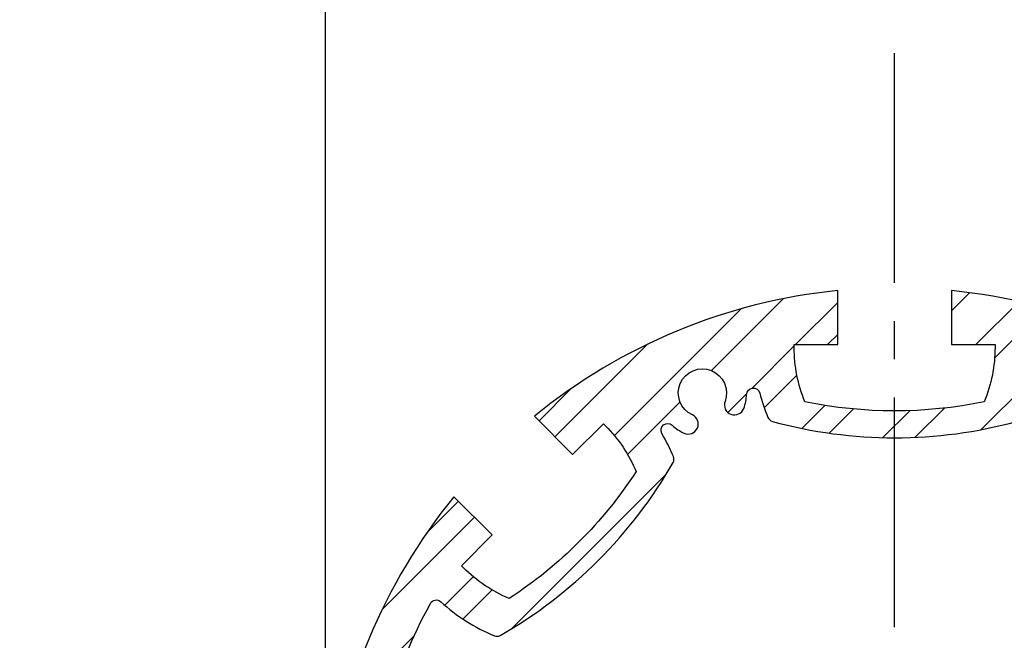
# Model space of a CAD drawing. Extents: x 0 to 8400, y 0 to 5940.
# Drawn here: x 5694 to 6184, y 5012 to 5321 of the extents above; entities that cross this region are included whole.
import ezdxf

# ---------------------------------------------------------------- set-up
doc = ezdxf.new("R2010")
doc.units = 0
doc.header["$LTSCALE"] = 6
doc.linetypes.add('CENTER2', pattern=[28.574999999999996, 19.05, -3.174999999999999, 3.174999999999999, -3.174999999999999])
doc.layers.get('DEFPOINTS').update_dxf_attribs({"linetype": 'CONTINUOUS'})
for name, color, linetype in [('P006', 141, 'CONTINUOUS'), ('P906', 145, 'CONTINUOUS'), ('P_1CENTER', 2, 'CONTINUOUS'), ('P_2DIM', 6, 'CONTINUOUS')]:
    doc.layers.add(name, color=color, linetype=linetype)
doc.styles.add('BIGFONT', font='simplex.shx', dxfattribs={"bigfont": 'extfont2.shx'})
doc.dimstyles.new('DIMBIGFONT$0', dxfattribs={"dimscale": 20, "dimtxt": 3, "dimasz": 2, "dimexe": 1.5, "dimexo": 3, "dimgap": 0.75, "dimtad": 1, "dimdec": 1, "dimdsep": 46, "dimtxsty": 'BIGFONT', "dimsah": 1, "dimcen": 0, "dimclrt": 230, "dimadec": 0, "dimazin": 0, "dimtfac": 0.6, "dimtdec": 1, "dimtofl": 0, "dimtmove": 2, "dimatfit": 3, "dimfxl": 1, "dimtvp": 1, "dimtolj": 1, "dimarcsym": 0})

# ---------------------------------------------------------------- blocks, each defined once
blk = doc.blocks.new('*D33')
at = {"layer": 'DEFPOINTS', "color": 0, "transparency": 16777216}
for p in [(6413.01126472633, 5347.427841304845), (5846.344598059658, 4904.094507971502), (6413.01126472633, 4904.094507971502)]:
    blk.add_point(p, dxfattribs=at)
at = {"layer": 'P_2DIM', "color": 0, "lineweight": -2, "transparency": 16777216}
for p, q in [((5846.344598059658, 4964.094507971502), (5846.344598059658, 5377.427841304845)), ((6413.01126472633, 4964.094507971502), (6413.01126472633, 5377.427841304845)), ((5886.344598059658, 5347.427841304845), (6373.01126472633, 5347.427841304845))]:
    blk.add_line(p, q, dxfattribs=at)
at = {"layer": 'P_2DIM', "color": 0, "transparency": 16777216}
for points in [[(5886.344598059658, 5354.094507971512), (5886.344598059658, 5340.761174638178), (5846.344598059658, 5347.427841304845)], [(6373.01126472633, 5354.094507971512), (6373.01126472633, 5340.761174638178), (6413.01126472633, 5347.427841304845)]]:
    blk.add_solid(points, dxfattribs=at)
at = {"layer": 'P_2DIM', "color": 230, "transparency": 16777216, "insert": (6129.677931392994, 5392.427841304845), "char_height": 60, "attachment_point": 5, "style": 'BIGFONT'}
blk.add_mtext('\\A1;φ85', dxfattribs=at)
blk = doc.blocks.new('*D34')
at = {"layer": 'DEFPOINTS', "color": 0, "transparency": 16777216}
for p in [(5846.344598059658, 5347.427841304845), (5264.89272501292, 4940.761174638275), (5846.344598059658, 4904.094507971502)]:
    blk.add_point(p, dxfattribs=at)
at = {"layer": 'P_2DIM', "color": 0, "lineweight": -2, "transparency": 16777216}
for p, q in [((5264.89272501292, 5000.761174638276), (5264.89272501292, 5377.427841304845)), ((5846.344598059658, 4964.094507971502), (5846.344598059658, 5377.427841304845)), ((5304.89272501292, 5347.427841304845), (5806.344598059659, 5347.427841304845))]:
    blk.add_line(p, q, dxfattribs=at)
at = {"layer": 'P_2DIM', "color": 0, "transparency": 16777216}
for points in [[(5304.89272501292, 5354.094507971512), (5304.89272501292, 5340.761174638178), (5264.89272501292, 5347.427841304845)], [(5806.344598059659, 5354.094507971512), (5806.344598059659, 5340.761174638178), (5846.344598059658, 5347.427841304845)]]:
    blk.add_solid(points, dxfattribs=at)
at = {"layer": 'P_2DIM', "color": 230, "transparency": 16777216, "insert": (5555.618661536289, 5408.14212701913), "char_height": 60, "attachment_point": 5, "style": 'BIGFONT'}
blk.add_mtext('\\A1;(87)', dxfattribs=at)

msp = doc.modelspace()

# ---------------------------------------------------------------- hatches: boundary and pattern name
at = {"layer": 'P906', "linetype": 'Continuous'}
h = msp.add_hatch(dxfattribs=at)
h.set_pattern_fill('STEEL', color=256, scale=10, style=0)
h.set_pattern_definition([(45, (-97.82206860721817, -2337.088955231619), (-22.45064030267288, 22.45064030267288), []), (45, (-97.82206860721817, -2321.213955231618), (-22.45064030267288, 22.45064030267288), [])])
edge = h.paths.add_edge_path()
edge.add_arc((6294.356277554252, 4710.189081521058), 70.6666666667849, 44.999999999978115, 67.4026659004308, ccw=False)
edge.add_line((6344.325156758205, 4760.157960724973), (6345.345499654897, 4759.137617828273))
edge.add_line((6345.345499654897, 4759.137617828273), (6330.024852729184, 4743.816970902567))
edge.add_line((6330.024852729184, 4743.816970902567), (6349.055293319121, 4724.78653031266))
edge.add_arc((6129.677931392977, 4904.09450797152), 283.3333333333452, 320.7391704772732, 354.2608295227633)
edge.add_line((6411.591038573213, 4875.761174638334), (6384.677931392987, 4875.761174638173))
edge.add_line((6384.677931392987, 4875.761174638173), (6384.677931392987, 4854.094507971502))
edge.add_line((6384.677931392987, 4854.094507971502), (6383.234948630197, 4854.094507971502))
edge.add_arc((6383.234948630192, 4924.76117463828), 70.66666666677675, 247.5973340995119, 270.00000000000364, ccw=False)
edge.add_arc((6569.677931392582, 4904.094507971443), 217.9999999996254, 168.1767665252459, 191.8232334746794, ccw=False)
edge.add_arc((6383.234948629795, 4883.42784130507), 70.66666666643258, 89.99999999970879, 112.402665900203, ccw=False)
edge.add_line((6383.234948630153, 4954.094507971502), (6384.677931392987, 4954.07977389358))
edge.add_line((6384.677931392987, 4954.07977389358), (6384.677931392987, 4932.427841304845))
edge.add_line((6384.677931392987, 4932.427841304845), (6411.591038573184, 4932.427841304845))
edge.add_arc((6129.677931392997, 4904.094507971528), 283.3333333333095, 5.739170477264065, 39.26082952272901)
edge.add_line((6349.055293319107, 5083.402485630373), (6330.02485272917, 5064.372045040451))
edge.add_line((6330.02485272917, 5064.372045040451), (6345.345499654882, 5049.051398114738))
edge.add_line((6345.345499654882, 5049.051398114738), (6344.325156758175, 5048.031055218046))
edge.add_arc((6294.356277554217, 5097.999934421938), 70.66666666677459, 292.5973340995785, 315.0000000000381, ccw=False)
edge.add_arc((6440.804915115181, 5215.221491693619), 218.0000000000971, 213.1767665253055, 236.82323347466138, ccw=False)
edge.add_arc((6323.583357843445, 5068.772854132767), 70.66666666678513, 134.9999999999781, 157.4026659004308, ccw=False)
edge.add_line((6273.61447863953, 5118.741733336719), (6274.634821536223, 5119.762076233412))
edge.add_line((6274.634821536223, 5119.762076233412), (6289.955468461936, 5104.441429307699))
edge.add_line((6289.955468461936, 5104.441429307699), (6308.985909051844, 5123.471869897636))
edge.add_arc((6129.677931392984, 4904.094507971493), 283.333333333345, 50.73917047727314, 84.26082952276327)
edge.add_line((6158.01126472617, 5186.007615151727), (6158.01126472633, 5159.094507971495))
edge.add_line((6158.01126472633, 5159.094507971495), (6179.677931393002, 5159.094507971495))
edge.add_line((6179.677931393002, 5159.094507971495), (6179.677931393002, 5157.651525208712))
edge.add_arc((6109.011264726222, 5157.651525208725), 70.66666666678066, 337.5973340994971, 359.999999999989, ccw=False)
edge.add_arc((6129.677931393079, 5344.094507971064), 217.9999999995894, 258.1767665252412, 281.8232334746748, ccw=False)
edge.add_arc((6150.344598059438, 5157.651525208335), 70.66666666643599, 179.9999999997242, 202.4026659002184, ccw=False)
edge.add_line((6079.677931393002, 5157.651525208676), (6079.692665470924, 5159.094507971495))
edge.add_line((6079.692665470924, 5159.094507971495), (6101.344598059659, 5159.094507971495))
edge.add_line((6101.344598059659, 5159.094507971495), (6101.344598059659, 5186.007615151698))
edge.add_arc((6129.67793139299, 4904.094507971509), 283.333333333314, 95.73917047726655, 129.2608295227314)
edge.add_line((5950.369953734131, 5123.471869897613), (5969.400394324053, 5104.441429307684))
edge.add_line((5969.400394324053, 5104.441429307684), (5984.721041249766, 5119.762076233397))
edge.add_line((5984.721041249766, 5119.762076233397), (5985.741384146458, 5118.74173333669))
edge.add_arc((5935.772504942562, 5068.772854132749), 70.66666666676389, 22.597334099566012, 45.00000000002552, ccw=False)
edge.add_arc((5818.550947670882, 5215.221491693677), 218.0000000000843, 303.1767665253089, 326.82323347466485, ccw=False)
edge.add_arc((5964.999585231737, 5097.999934421959), 70.6666666667849, 224.9999999999781, 247.4026659004308, ccw=False)
edge.add_line((5915.030706027785, 5048.031055218046), (5914.010363131092, 5049.051398114745))
edge.add_line((5914.010363131092, 5049.051398114745), (5929.331010056805, 5064.372045040451))
edge.add_line((5929.331010056805, 5064.372045040451), (5910.300569466868, 5083.402485630358))
edge.add_arc((6129.677931393012, 4904.094507971499), 283.3333333333452, 140.7391704772731, 174.2608295227632)
edge.add_line((5847.764824212776, 4932.427841304685), (5874.677931393001, 4932.427841304845))
edge.add_line((5874.677931393001, 4932.427841304845), (5874.677931393001, 4954.094507971509))
edge.add_line((5874.677931393001, 4954.094507971509), (5876.120914155792, 4954.094507971509))
edge.add_arc((5876.120914155797, 4883.427841304732), 70.66666666677675, 67.5973340995119, 90.0000000000037, ccw=False)
edge.add_arc((5689.677931393418, 4904.094507971606), 217.9999999996069, -11.823233474763526, 11.82323347467019, ccw=False)
edge.add_arc((5876.120914156161, 4924.761174637946), 70.6666666664365, 269.9999999997242, 292.4026659002184, ccw=False)
edge.add_line((5876.120914155821, 4854.09450797151), (5874.677931393001, 4854.109242049432))
edge.add_line((5874.677931393001, 4854.109242049432), (5874.677931393001, 4875.761174638173))
edge.add_line((5874.677931393001, 4875.761174638173), (5847.764824212806, 4875.761174638173))
edge.add_arc((6129.677931393004, 4904.094507971487), 283.333333333321, 185.7391704772631, 219.2608295227281)
edge.add_line((5910.300569466883, 4724.786530312638), (5929.33101005682, 4743.816970902567))
edge.add_line((5929.33101005682, 4743.816970902567), (5914.010363131107, 4759.13761782828))
edge.add_line((5914.010363131107, 4759.13761782828), (5915.030706027813, 4760.157960724973))
edge.add_arc((5964.999585231755, 4710.189081521077), 70.6666666667643, 112.59733409956601, 135.0000000000255, ccw=False)
edge.add_arc((5818.550947670827, 4592.967524249395), 218.0000000000842, 33.17676652530889, 56.8232334746649, ccw=False)
edge.add_arc((5935.772504942544, 4739.416161810251), 70.66666666678513, 314.9999999999781, 337.40266590043075, ccw=False)
edge.add_line((5985.741384146458, 4689.447282606299), (5984.721041249752, 4688.426939709606))
edge.add_line((5984.721041249752, 4688.426939709606), (5969.400394324053, 4703.747586635319))
edge.add_line((5969.400394324053, 4703.747586635319), (5950.369953734146, 4684.717146045382))
edge.add_arc((6129.677931393006, 4904.094507971526), 283.333333333345, 230.7391704772732, 264.2608295227633)
edge.add_line((6101.344598059819, 4622.181400791291), (6101.344598059659, 4649.094507971517))
edge.add_line((6101.344598059659, 4649.094507971517), (6079.677931392987, 4649.094507971517))
edge.add_line((6079.677931392987, 4649.094507971517), (6079.677931392987, 4650.537490734307))
edge.add_arc((6150.344598059768, 4650.537490734293), 70.66666666678066, 157.5973340994971, 179.999999999989, ccw=False)
edge.add_arc((6129.677931392919, 4464.094507971918), 217.999999999625, 78.17676652524119, 101.82323347467468, ccw=False)
edge.add_arc((6109.011264726558, 4650.53749073472), 70.66666666642871, -3.0598812372772954e-10, 22.402665900188197, ccw=False)
edge.add_line((6179.677931392987, 4650.537490734342), (6179.663197315065, 4649.094507971517))
edge.add_line((6179.663197315065, 4649.094507971517), (6158.01126472633, 4649.094507971517))
edge.add_line((6158.01126472633, 4649.094507971517), (6158.01126472633, 4622.18140079132))
edge.add_arc((6129.677931393013, 4904.094507971507), 283.3333333333091, 275.7391704772641, 309.260829522729)
edge.add_line((6308.985909051859, 4684.717146045397), (6289.955468461936, 4703.747586635334))
edge.add_line((6289.955468461936, 4703.747586635334), (6274.634821536223, 4688.42693970962))
edge.add_line((6274.634821536223, 4688.42693970962), (6273.61447863953, 4689.447282606321))
edge.add_arc((6323.583357843445, 4739.416161810265), 70.66666666677932, 202.5973340995576, 225.0000000000172, ccw=False)
edge.add_arc((6440.804915115108, 4592.967524249341), 218.0000000000843, 123.1767665253088, 146.8232334746649, ccw=False)
edge = h.paths.add_edge_path(flags=16)
edge.add_arc((6069.703339975632, 4684.065070511848), 3.333333333333001, 105.2509050085324, 157.42430965267)
edge.add_arc((6150.344598059651, 4650.537490734289), 90.6666666666827, 157.4243096526574, 177.5080213906139)
edge.add_arc((6056.433492121458, 4654.624565662197), 3.333333333321836, 253.6377475198259, 357.5080213914912, ccw=False)
edge.add_arc((6129.677931392955, 4904.094507971552), 263.3333333333774, 241.3622524800291, 253.6377475199596, ccw=False)
edge.add_arc((6005.067683176982, 4675.900980369259), 3.333333333328843, 137.4919786093074, 241.3622524772805, ccw=False)
edge.add_arc((5935.77250494263, 4739.416161810144), 90.6666666666659, 317.4919786093496, 337.5756903473575)
edge.add_arc((6016.502064394732, 4706.10176039302), 3.333333333329789, 337.5756903475497, 389.7490949924847)
edge.add_arc((5818.550947670921, 4592.96752424937), 231.3333333333533, 29.7490949927432, 60.25090500724227)
edge.add_arc((5931.68518381454, 4790.918640973211), 3.333333333319101, 60.25090500578948, 112.4243096523594)
edge.add_arc((5964.999585231621, 4710.189081521041), 90.66666666670217, 112.4243096525976, 120.5343489839732)
edge.add_arc((5917.242432069415, 4791.15360660362), 3.333333333329006, 137.0224115804705, 300.534348983754, ccw=False)
edge.add_arc((5898.708048265175, 4808.423649880156), 21.99999999997452, 317.0224115806291, 335.3953648234514)
edge.add_arc((5914.164489563835, 4801.345625976538), 5.000000000001478, 335.3953648231019, 515.3953648233072)
edge.add_arc((5898.708048265175, 4808.423649880218), 11.99999999999868, 69.60463517662822, 335.39536482338644, ccw=False)
edge.add_arc((5904.632484020775, 4824.357923035208), 5.000000000002774, 249.6046351766747, 429.6046351766942)
edge.add_arc((5898.70804826519, 4808.423649880203), 22.00000000001335, 69.60463517670557, 87.97758841953151)
edge.add_arc((5899.602072026006, 4833.74120306556), 3.333333333330884, 104.4656510160294, 267.97758841940015, ccw=False)
edge.add_arc((5876.120914155802, 4924.761174638193), 90.66666666671279, 284.4656510159828, 292.5756903473303)
edge.add_arc((5909.648493933351, 4844.119916554132), 3.333333333328549, 292.5756903474502, 344.7490949930018)
edge.add_arc((5689.677931393003, 4904.094507971528), 231.3333333333305, 344.7490949927301, 375.2509050072699)
edge.add_arc((5909.648493933377, 4964.069099388831), 3.333333333328125, 15.25090500863662, 67.42430965275302)
edge.add_arc((5876.120914155809, 4883.427841304793), 90.66666666669961, 67.42430965266001, 87.50802139061727)
edge.add_arc((5880.207989083717, 4977.338947243008), 3.33333333332734, 163.6377475198223, 267.50802139140154, ccw=False)
edge.add_arc((6129.677931393008, 4904.094507971548), 263.3333333333108, 151.362252480075, 163.6377475199634, ccw=False)
edge.add_arc((5901.484403790795, 5028.704756187503), 3.333333333342443, 47.491978609363, 151.3622524812906, ccw=False)
edge.add_arc((5964.999585231679, 5097.999934421853), 90.66666666664985, 227.491978609348, 247.5756903473595)
edge.add_arc((5931.685183814541, 5017.270374969779), 3.333333333334191, 247.5756903480005, 299.7490949928939)
edge.add_arc((5818.550947670939, 5215.22149169356), 231.3333333333091, 299.7490949927425, 330.2509050072383)
edge.add_arc((6016.502064394725, 5102.08725554997), 3.333333333336322, 330.2509050055471, 382.4243096523882)
edge.add_arc((5935.772504942577, 5068.772854132784), 90.6666666667389, 22.42430965266521, 30.53434898402108)
edge.add_arc((6016.73703002514, 5116.530007295088), 3.333333333329608, 47.02241158045911, 210.5343489840409, ccw=False)
edge.add_arc((6034.007073301745, 5135.064391099331), 22.0000000000226, 227.0224115805056, 245.3953648233782)
edge.add_arc((6026.92904939805, 5119.607949800645), 4.999999999992515, 245.3953648234457, 425.3953648234181)
edge.add_arc((6034.007073301722, 5135.064391099304), 12.00000000000359, -20.39536482338201, 245.39536482337792, ccw=False)
edge.add_arc((6049.941346456716, 5129.139955343717), 4.999999999997049, 159.6046351768603, 339.6046351766359)
edge.add_arc((6034.007073301729, 5135.064391099342), 22.00000000000356, 339.6046351765773, 357.9775884193813)
edge.add_arc((6059.324626487075, 5134.170367338484), 3.333333333330963, 14.465651016033291, 177.9775884196507, ccw=False)
edge.add_arc((6150.344598059712, 5157.651525208738), 90.66666666672928, 194.4656510160134, 202.5756903473609)
edge.add_arc((6069.703339975642, 5124.123945431115), 3.333333333309514, 202.5756903471613, 254.7490949927181)
edge.add_arc((6129.677931393004, 5344.094507971528), 231.3333333333652, 254.7490949927382, 285.2509050072752)
edge.add_arc((6189.652522810336, 5124.123945431119), 3.333333333320577, 285.2509050087189, 337.424309652853)
edge.add_arc((6109.01126472633, 5157.651525208689), 90.66666666666192, 337.4243096526545, 357.5080213906111)
edge.add_arc((6202.922370664516, 5153.564450280779), 3.333333333335442, 73.63774751988132, 177.5080213915014, ccw=False)
edge.add_arc((6129.677931392961, 4904.094507971522), 263.3333333333129, 61.36225248000312, 73.63774751994202, ccw=False)
edge.add_arc((6254.288179608998, 5132.288035573712), 3.333333333324025, -42.5080213903459, 61.3622524770397, ccw=False)
edge.add_arc((6323.583357843358, 5068.772854132845), 90.6666666666659, 137.4919786093496, 157.5756903473574)
edge.add_arc((6242.853798391267, 5102.087255549985), 3.333333333333281, 157.575690347861, 209.7490949927542)
edge.add_arc((6440.804915115075, 5215.221491693593), 231.3333333333338, 209.7490949927384, 240.2509050072374)
edge.add_arc((6327.670678971455, 5017.270374969776), 3.33333333332081, 240.250905005679, 292.4243096525014)
edge.add_arc((6294.356277554288, 5097.999934421905), 90.66666666669845, 292.4243096526634, 300.5343489840228)
edge.add_arc((6342.11343071657, 5017.035409339374), 3.333333333330576, -42.9775884194525, 120.53434898395531, ccw=False)
edge.add_arc((6360.647814520831, 4999.765366062791), 22.00000000002115, 137.0224115805644, 155.3953648233846)
edge.add_arc((6345.191373222148, 5006.843389966451), 5.000000000008106, 155.3953648231366, 335.3953648233419)
edge.add_arc((6360.647814520815, 4999.765366062759), 12.0000000000033, -110.39536482328992, 155.3953648233351, ccw=False)
edge.add_arc((6354.723378765222, 4983.83109290777), 4.999999999995902, 69.60463517656633, 249.6046351767444)
edge.add_arc((6360.647814520891, 4999.765366062693), 21.99999999995894, 249.6046351764384, 267.9775884192872)
edge.add_arc((6359.753790759996, 4974.447812877384), 3.33333333333804, -75.5343489839675, 87.97758841962383, ccw=False)
edge.add_arc((6383.234948630202, 4883.427841304742), 90.66666666671617, 104.4656510159829, 112.5756903473301)
edge.add_arc((6349.707368852637, 4964.069099388795), 3.333333333333325, 112.5756903471412, 164.7490949926851)
edge.add_arc((6569.677931393004, 4904.094507971476), 231.3333333333322, 164.7490949927449, 195.2509050072826)
edge.add_arc((6349.707368852642, 4844.119916554103), 3.333333333323258, 195.2509050083349, 247.4243096524501)
edge.add_arc((6383.234948630175, 4924.761174638155), 90.6666666666931, 247.4243096526727, 267.5080213906304)
edge.add_arc((6379.147873702295, 4830.850068699939), 3.333333333332735, -16.36225248005252, 87.50802139153052, ccw=False)
edge.add_arc((6129.677931392993, 4904.094507971595), 263.3333333333817, 331.36225248004195, 343.637747519925, ccw=False)
edge.add_arc((6357.871458995232, 4779.484259755484), 3.3333333333154, 227.4919786094274, 331.362252480805, ccw=False)
edge.add_arc((6294.356277554334, 4710.189081521132), 90.6666666666872, 47.49197860934004, 67.57569034734564)
edge.add_arc((6327.670678971499, 4790.918640973242), 3.333333333328509, 67.57569034782519, 119.7490949928008)
edge.add_arc((6440.804915115105, 4592.967524249414), 231.3333333333452, 119.749094992736, 150.2509050072349)
edge.add_arc((6242.853798391291, 4706.101760393049), 3.333333333325446, 150.2509050057468, 202.4243096527531)
edge.add_arc((6323.583357843426, 4739.416161810205), 90.6666666667054, 202.4243096526639, 210.5343489840228)
edge.add_arc((6242.618832760889, 4691.659008647919), 3.333333333330666, -132.9775884194525, 30.534348983955283, ccw=False)
edge.add_arc((6225.348789484304, 4673.124624843697), 21.99999999999389, 47.02241158049487, 65.39536482339133)
edge.add_arc((6232.426813387965, 4688.581066142339), 5.000000000018339, 65.39536482336119, 245.3953648234077)
edge.add_arc((6225.348789484272, 4673.12462484367), 11.99999999999494, -200.3953648234027, 65.39536482330732, ccw=False)
edge.add_arc((6209.414516329291, 4679.049060599274), 4.999999999999689, 339.6046351766833, 519.6046351766565)
edge.add_arc((6225.348789484216, 4673.124624843567), 21.99999999997587, 159.6046351763282, 177.9775884192081)
edge.add_arc((6200.031236298899, 4674.018648604493), 3.333333333331002, 194.4656510160636, 357.97758841961945, ccw=False)
edge.add_arc((6109.011264726261, 4650.537490734236), 90.66666666673218, 14.46565101601412, 22.57569034736126)
edge.add_arc((6189.652522810309, 4684.065070511851), 3.333333333333422, 22.57569034714121, 74.74909499268512)
edge.add_arc((6129.677931392977, 4464.094507971483), 231.3333333333374, 74.74909499274179, 105.2509050072787)

# ---------------------------------------------------------------- linework, layer by layer
at = {"layer": 'P006'}
for points in [[(6308.985909051844, 5123.471869897636, 0.1473178895885535), (6158.01126472617, 5186.007615151727), (6158.01126472633, 5159.094507971495), (6179.677931393002, 5159.094507971495), (6179.677931393002, 5157.651525208712, -0.098062601312558), (6174.344598059644, 5130.719512039679, -0.1035448671991944), (6085.011264726199, 5130.719512039744, -0.0980626013125676), (6079.677931393002, 5157.651525208676), (6079.692665470924, 5159.094507971495), (6101.344598059659, 5159.094507971495), (6101.344598059659, 5186.007615151698, 0.1473178895884411), (5950.369953734131, 5123.471869897613), (5969.400394324053, 5104.441429307684), (5984.721041249766, 5119.762076233397), (5985.741384146458, 5118.74173333669, -0.0980626013124154), (6001.013957122937, 5095.926688027568, -0.1035448671988521), (5937.845751336907, 5032.758482241566, -0.0980626013123861), (5915.030706027785, 5048.031055218046), (5914.010363131092, 5049.051398114745), (5929.331010056805, 5064.372045040451), (5910.300569466868, 5083.402485630358, 0.1473178895885535), (5847.764824212776, 4932.427841304685)], [(5877.009656490016, 4978.277978515725, -0.0536132312709549), (5898.55884574457, 5030.302323472264, -0.4870320942372472), (5903.736715189414, 5031.162032011423, 0.0878567324748247), (5930.413641775754, 5014.189094074645, 0.2316652789751445), (5933.339193114894, 5014.376352795459, 0.1338806529544896), (6019.396086569003, 5100.433246249536, 0.2316652789841406), (6019.583345289851, 5103.358797588779, 0.035401500256828), (6013.865947575411, 5114.836491225505, -0.865554832606584), (6019.009404140481, 5118.968742006167, 0.0803393130385263), (6024.847277661684, 5115.061937653983, 0.9999999999997378), (6029.01082113442, 5124.153961947304, -2.294111753601891), (6045.254795528774, 5130.882436448286, 0.999999999998092), (6054.627897384649, 5127.397474239129, 0.0803393130382264), (6055.993369489006, 5134.288002043846, -0.8655548326066878), (6062.552285053476, 5135.003032511187, 0.035401500256791), (6066.625429361767, 5122.844266813671, 0.2316652789781874), (6068.826518463698, 5120.908001534349, 0.1338806529546725), (6190.529344322364, 5120.908001534364, 0.231665278971709)]]:
    msp.add_lwpolyline(points, format="xyb", dxfattribs=at)
at = {"layer": 'P_1CENTER', "linetype": 'CENTER2'}
msp.add_line((6129.677931392886, 4504.094507971502), (6129.677931393089, 5304.094507971502), dxfattribs=at)

# ---------------------------------------------------------------- dimensions: what is measured, and where the dimension line sits
at = {"layer": 'P_2DIM'}
for base, p1, p2, text, override, picture, middle in [((5846.344598059658, 5347.427841304845), (5264.89272501292, 4940.761174638275), (5846.344598059658, 4904.094507971502), '(<>)', {"dimdec": 0, "dimlfac": 0.15, "dimrnd": 1}, '*D34', (5555.618661536289, 5408.14212701913)), ((6413.01126472633, 5347.427841304845), (5846.344598059658, 4904.094507971502), (6413.01126472633, 4904.094507971502), 'φ<>', {"dimlfac": 0.15}, '*D33', (6129.677931392994, 5392.427841304845))]:
    dim = msp.add_linear_dim(base=base, p1=p1, p2=p2, text=text, dimstyle='DIMBIGFONT$0', override=override, dxfattribs=at)
    dim.commit()
    dim.dimension.update_dxf_attribs({"geometry": picture, "text_midpoint": middle})

doc.saveas('drawing.dxf')
